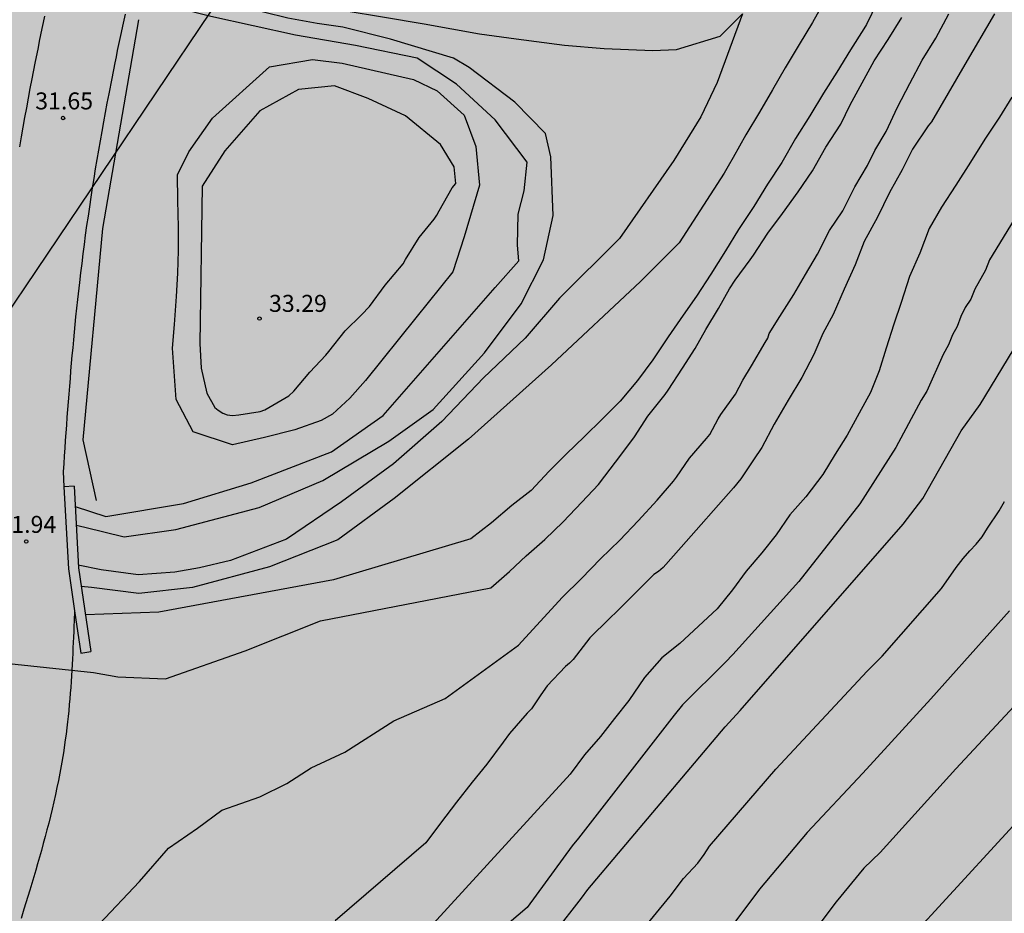
# Model space of a CAD drawing. Units: metres. Extents: x 578544 to 578894, y 4793790 to 4794040.
# Drawn here: x 578809 to 578852, y 4793915 to 4793955 of the extents above; entities that cross this region are included whole.
import ezdxf

# ---------------------------------------------------------------- set-up
doc = ezdxf.new("R2010")
doc.units = ezdxf.units.M
for name, color, linetype in [('020104', 34, 'Continuous'), ('020204', 9, 'Continuous'), ('020308', 9, 'Continuous'), ('050103', 4, 'Continuous'), ('060125', 1, 'Continuous'), ('060134', 9, 'Continuous'), ('070101', 9, 'ALAMBRADA'), ('070105', 6, 'Continuous'), ('240103', 9, 'LINEA_TELEFONICA'), ('990504', 63, 'Continuous')]:
    doc.layers.add(name, color=color, linetype=linetype)
doc.layers.add('020105', color=24, linetype='Continuous', lineweight=30)
doc.styles.add('ARIAL', font='ARIAL.TTF', dxfattribs={"height": 1})
doc.styles.get("Standard").update_dxf_attribs({"font": 'txt.shx'})
doc.linetypes.add('ALAMBRADA', pattern='A,1,[203,DONOSTI.shx,S=0.1,R=0,X=0,Y=0],1', length=2)
doc.linetypes.add('LINEA_TELEFONICA', pattern='A,7.5,-0.3,["T",Standard,S=0.25,R=0,X=-0.1,Y=-0.1],-0.3', length=8.1)

# ---------------------------------------------------------------- blocks, each defined once
blk = doc.blocks.new('COTAPU')
blk.add_circle((0, 0), 0.075)

msp = doc.modelspace()

# ---------------------------------------------------------------- hatches: boundary and pattern name
at = {"layer": '990504'}
msp.add_hatch(color=256, dxfattribs=at).paths.add_polyline_path([(578798.512, 4794040.306), (578740.583, 4794040.307), (578740.523, 4794040.087), (578740.283, 4794036.227), (578740.283, 4794029.938), (578740.323, 4794027.888), (578740.273, 4794026.738), (578740.153, 4794026.298), (578740.043, 4794026.108), (578739.413, 4794025.208), (578738.853, 4794024.538), (578738.143, 4794023.998), (578737.633, 4794023.858), (578731.713, 4794023.828), (578730.533, 4794023.998), (578730.103, 4794024.178), (578729.493, 4794024.568), (578728.693, 4794025.308), (578728.273, 4794025.818), (578727.883, 4794026.028), (578726.873, 4794026.268), (578725.684, 4794026.388), (578721.154, 4794026.388), (578720.364, 4794026.338), (578720.114, 4794026.238), (578719.904, 4794026.108), (578719.484, 4794025.738), (578718.774, 4794024.778), (578718.434, 4794024.138), (578718.344, 4794022.828), (578718.154, 4794021.648), (578717.784, 4794020.538), (578717.564, 4794019.408), (578717.464, 4794017.098), (578717.464, 4794014.618), (578717.513, 4794013.418), (578717.823, 4794012.279), (578718.093, 4794011.669), (578718.863, 4794010.439), (578719.023, 4794010.229), (578719.233, 4794010.049), (578720.403, 4794009.289), (578720.603, 4794009.209), (578721.993, 4794009.049), (578724.123, 4794008.998), (578725.373, 4794009.158), (578727.663, 4794009.548), (578728.893, 4794009.708), (578730.143, 4794009.788), (578730.413, 4794009.748), (578731.623, 4794009.308), (578732.963, 4794008.448), (578733.973, 4794007.628), (578734.653, 4794006.868), (578734.913, 4794006.348), (578735.303, 4794005.408), (578736.303, 4794001.818), (578736.613, 4794001.258), (578736.803, 4794000.998), (578737.963, 4793999.938), (578738.703, 4793999.378), (578739.013, 4793999.248), (578739.923, 4793998.728), (578741.662, 4793998.118), (578744.722, 4793997.288), (578745.492, 4793996.898), (578745.612, 4793996.708), (578746.182, 4793995.418), (578746.342, 4793994.978), (578746.392, 4793994.708), (578746.982, 4793991.538), (578747.112, 4793990.548), (578747.212, 4793989.339), (578747.492, 4793987.289), (578747.522, 4793986.069), (578747.772, 4793985.109), (578747.892, 4793984.309), (578747.922, 4793983.129), (578748.162, 4793980.299), (578748.612, 4793977.059), (578748.742, 4793976.469), (578748.832, 4793976.239), (578748.942, 4793975.999), (578749.512, 4793975.049), (578749.672, 4793974.869), (578750.492, 4793974.199), (578750.882, 4793974.029), (578751.402, 4793973.969), (578752.442, 4793974.029), (578753.492, 4793974.369), (578754.002, 4793974.599), (578754.932, 4793975.179), (578755.412, 4793975.539), (578757.182, 4793977.199), (578758.662, 4793978.699), (578759.492, 4793979.749), (578760.812, 4793981.668), (578761.512, 4793982.528), (578762.172, 4793983.258), (578762.362, 4793983.388), (578762.792, 4793983.558), (578764.192, 4793983.848), (578765.221, 4793983.968), (578766.321, 4793983.968), (578766.581, 4793983.608), (578766.671, 4793983.358), (578766.911, 4793983.008), (578767.331, 4793982.128), (578767.781, 4793981.368), (578768.181, 4793980.518), (578768.641, 4793979.248), (578769.161, 4793978.468), (578769.631, 4793978.028), (578769.841, 4793977.968), (578770.071, 4793977.988), (578770.301, 4793978.078), (578771.281, 4793979.018), (578771.851, 4793979.458), (578772.101, 4793979.588), (578772.371, 4793979.688), (578772.651, 4793979.718), (578773.041, 4793979.678), (578773.231, 4793979.598), (578773.551, 4793979.318), (578775.441, 4793976.828), (578775.831, 4793976.518), (578776.681, 4793976.068), (578776.931, 4793976.048), (578778.201, 4793976.218), (578778.571, 4793976.428), (578779.201, 4793977.058), (578779.311, 4793978.698), (578779.281, 4793979.558), (578779.191, 4793980.188), (578778.811, 4793981.368), (578778.391, 4793982.978), (578777.941, 4793985.248), (578777.571, 4793986.478), (578777.351, 4793986.848), (578777.021, 4793987.168), (578776.681, 4793987.728), (578776.601, 4793987.918), (578776.791, 4793988.308), (578777.431, 4793989.228), (578777.741, 4793989.808), (578778.061, 4793990.068), (578778.311, 4793990.348), (578779.041, 4793991.018), (578779.781, 4793991.548), (578780.211, 4793991.998), (578781.021, 4793992.698), (578782.061, 4793993.978), (578782.181, 4793994.138), (578782.181, 4793994.198), (578782.191, 4793994.328), (578782.331, 4793994.678), (578782.671, 4793995.358), (578782.991, 4793996.228), (578783.231, 4793996.728), (578783.491, 4793997.658), (578783.581, 4793997.798), (578783.731, 4793998.297), (578784.221, 4793999.777), (578785.161, 4794001.867), (578785.621, 4794003.177), (578785.921, 4794003.737), (578786.901, 4794004.917), (578787.231, 4794005.427), (578787.691, 4794006.317), (578788.351, 4794007.187), (578788.971, 4794008.417), (578789.061, 4794008.627), (578789.081, 4794008.837), (578789.501, 4794010.027), (578789.791, 4794011.317), (578790.191, 4794012.647), (578790.471, 4794013.347), (578791.591, 4794015.027), (578792.301, 4794015.837), (578792.641, 4794016.117), (578793.291, 4794016.427), (578794.201, 4794016.727), (578794.651, 4794016.797), (578795.891, 4794016.807), (578796.331, 4794016.787), (578796.581, 4794016.717), (578798.191, 4794016.057), (578798.361, 4794015.897), (578798.491, 4794015.697), (578798.561, 4794015.447), (578798.601, 4794014.907), (578798.601, 4794009.327), (578798.661, 4794007.527), (578798.671, 4794001.677), (578798.781, 4793992.767), (578799.451, 4793989.217), (578800.381, 4793987.177), (578800.701, 4793986.207), (578801.011, 4793985.037), (578801.16, 4793983.898), (578801.14, 4793980.768), (578801.28, 4793978.608), (578801.28, 4793977.318), (578801.34, 4793976.178), (578801.61, 4793972.628), (578801.66, 4793971.398), (578801.66, 4793966.928), (578801.63, 4793965.918), (578801.46, 4793963.598), (578801.14, 4793956.398), (578801.02, 4793949.229), (578801.02, 4793944.539), (578800.9, 4793943.399), (578800.79, 4793943.219), (578800.59, 4793942.999), (578799.67, 4793942.139), (578799.03, 4793941.669), (578798.48, 4793941.429), (578796.37, 4793940.689), (578795.17, 4793940.369), (578794.06, 4793940.149), (578791.77, 4793939.259), (578790.52, 4793938.939), (578789.39, 4793938.519), (578788.37, 4793938.239), (578787.32, 4793938.039), (578784.87, 4793937.389), (578782.6, 4793936.569), (578781.27, 4793936.229), (578780.12, 4793935.809), (578778.95, 4793935.229), (578778.55, 4793934.909), (578778.27, 4793934.539), (578775.82, 4793932.38), (578774.44, 4793931.24), (578773.21, 4793930.05), (578772.23, 4793929.34), (578771.19, 4793928.76), (578770.12, 4793928.44), (578768.98, 4793928.35), (578767.96, 4793928.58), (578767.43, 4793929.03), (578766.68, 4793929.94), (578765.74, 4793930.48), (578764.33, 4793930.77), (578762.83, 4793930.77), (578761.23, 4793930.21), (578758.39, 4793928.33), (578757.451, 4793927.83), (578756.271, 4793926.96), (578754.691, 4793925.96), (578753.141, 4793925.16), (578751.551, 4793924.63), (578749.841, 4793924.27), (578748.261, 4793924.02), (578746.691, 4793923.65), (578745.451, 4793923.04), (578742.581, 4793921.351), (578739.601, 4793919.971), (578738.181, 4793919.191), (578736.461, 4793918.371), (578735.021, 4793917.611), (578734.441, 4793917.381), (578733.531, 4793916.881), (578732.261, 4793916.091), (578731.111, 4793915.191), (578730.191, 4793914.201), (578729.491, 4793913.251), (578729.041, 4793912.401), (578728.751, 4793911.441), (578728.311, 4793910.351), (578727.871, 4793909.551), (578727.201, 4793908.611), (578726.431, 4793907.771), (578725.471, 4793906.931), (578724.531, 4793906.341), (578723.261, 4793905.831), (578722.081, 4793905.421), (578721.331, 4793905.351), (578720.391, 4793905.841), (578719.641, 4793906.481), (578718.681, 4793907.031), (578717.591, 4793907.321), (578716.401, 4793907.032), (578714.931, 4793905.992), (578714.111, 4793905.302), (578712.651, 4793903.832), (578712.041, 4793902.982), (578711.431, 4793902.362), (578711.201, 4793902.242), (578710.291, 4793901.532), (578708.491, 4793900.322), (578707.341, 4793899.672), (578705.041, 4793898.802), (578703.821, 4793898.632), (578701.461, 4793898.652), (578700.202, 4793898.532), (578699.132, 4793898.122), (578698.332, 4793897.512), (578697.782, 4793896.692), (578697.562, 4793895.802), (578696.952, 4793895.082), (578695.812, 4793894.352), (578694.792, 4793894.012), (578693.822, 4793893.842), (578691.212, 4793893.822), (578689.992, 4793893.672), (578688.842, 4793893.403), (578685.412, 4793892.393), (578684.512, 4793892.063), (578683.832, 4793891.613), (578683.402, 4793890.933), (578683.552, 4793890.253), (578683.842, 4793889.683), (578683.952, 4793889.093), (578683.902, 4793888.673), (578683.702, 4793888.263), (578682.342, 4793886.543), (578681.412, 4793885.823), (578680.822, 4793885.223), (578680.472, 4793884.613), (578680.232, 4793883.903), (578680.052, 4793883.143), (578679.992, 4793882.393), (578679.972, 4793880.843), (578680.042, 4793879.993), (578680.162, 4793879.153), (578680.162, 4793876.413), (578680.212, 4793875.343), (578680.142, 4793874.533), (578679.522, 4793873.743), (578678.642, 4793873.223), (578677.642, 4793872.813), (578676.532, 4793872.483), (578673.632, 4793871.813), (578672.112, 4793871.563), (578668.902, 4793871.214), (578667.432, 4793870.984), (578665.952, 4793870.684), (578664.102, 4793870.454), (578662.532, 4793870.224), (578661.162, 4793869.954), (578659.952, 4793869.674), (578658.952, 4793869.374), (578657.872, 4793869.184), (578656.582, 4793869.044), (578655.672, 4793868.744), (578654.602, 4793868.474), (578653.432, 4793868.334), (578652.362, 4793868.274), (578650.472, 4793868.264), (578649.222, 4793868.454), (578647.872, 4793868.884), (578646.772, 4793869.404), (578643.493, 4793870.774), (578641.603, 4793871.654), (578634.303, 4793874.254), (578632.003, 4793874.974), (578630.283, 4793875.404), (578629.143, 4793875.604), (578626.513, 4793875.804), (578618.773, 4793875.815), (578618.183, 4793875.825), (578616.773, 4793875.995), (578614.193, 4793876.585), (578613.114, 4793876.925), (578610.754, 4793877.905), (578609.614, 4793878.325), (578607.614, 4793879.365), (578606.464, 4793879.895), (578605.474, 4793880.165), (578602.964, 4793880.415), (578601.784, 4793880.465), (578591.444, 4793880.535), (578587.204, 4793881.175), (578584.904, 4793882.115), (578582.575, 4793882.835), (578581.575, 4793883.025), (578580.355, 4793883.175), (578579.345, 4793883.195), (578578.475, 4793883.115), (578576.765, 4793882.485), (578575.485, 4793882.175), (578574.405, 4793882.145), (578573.045, 4793882.245), (578571.825, 4793882.575), (578570.595, 4793883.085), (578569.295, 4793883.545), (578567.975, 4793883.765), (578564.045, 4793883.765), (578562.795, 4793883.855), (578562.705, 4793883.875), (578563.035, 4793883.675), (578575.665, 4793879.725), (578587.504, 4793876.855), (578604.814, 4793873.695), (578617.133, 4793871.695), (578628.293, 4793870.194), (578641.273, 4793867.754), (578655.412, 4793866.524), (578655.622, 4793866.514), (578666.632, 4793866.124), (578676.402, 4793867.094), (578683.541, 4793868.833), (578693.021, 4793872.223), (578699.671, 4793875.643), (578714.301, 4793881.532), (578717.401, 4793883.112), (578723.341, 4793887.162), (578742.84, 4793897.791), (578756.93, 4793904.991), (578765.59, 4793911.31), (578771.61, 4793914.3), (578771.219, 4793893.161), (578772.029, 4793885.671), (578772.249, 4793884.801), (578774.449, 4793868.601), (578774.979, 4793866.821), (578777.698, 4793859.722), (578778.288, 4793860.002), (578779.138, 4793860.561), (578780.638, 4793861.931), (578781.398, 4793862.761), (578781.998, 4793863.671), (578783.178, 4793866.171), (578783.268, 4793868.211), (578783.499, 4793871.281), (578783.919, 4793873.431), (578784.419, 4793874.661), (578784.679, 4793875.181), (578785.159, 4793876.321), (578787.559, 4793879.451), (578789.819, 4793881.851), (578791.759, 4793884.811), (578794.119, 4793889.39), (578794.729, 4793890.81), (578795.349, 4793892.01), (578795.779, 4793893.11), (578796.859, 4793896.42), (578797.709, 4793899.41), (578798.799, 4793902.13), (578799.139, 4793902.55), (578800.189, 4793902.87), (578801.489, 4793902.74), (578802.309, 4793902.41), (578804.099, 4793901.88), (578804.949, 4793901.42), (578805.409, 4793900.52), (578804.999, 4793899.27), (578804.259, 4793898.06), (578803.639, 4793896.8), (578802.589, 4793894.27), (578801.378, 4793891.55), (578800.028, 4793888.84), (578798.808, 4793886.22), (578797.088, 4793882.39), (578796.728, 4793881.481), (578795.338, 4793877.501), (578794.838, 4793876.391), (578793.748, 4793874.191), (578792.998, 4793872.141), (578792.178, 4793870.211), (578791.828, 4793869.221), (578790.778, 4793865.061), (578790.598, 4793863.911), (578790.378, 4793862.971), (578789.998, 4793861.681), (578789.558, 4793860.621), (578788.988, 4793859.701), (578788.258, 4793858.911), (578786.298, 4793857.541), (578784.958, 4793856.681), (578782.868, 4793855.272), (578781.528, 4793854.492), (578779.938, 4793853.852), (578781.068, 4793850.862), (578785.618, 4793845.232), (578788.928, 4793840.502), (578791.058, 4793835.202), (578791.397, 4793829.322), (578789.827, 4793819.052), (578786.717, 4793806.433), (578781.077, 4793790.313), (578894.244, 4793790.311), (578894.246, 4793892.938), (578892.086, 4793893.608), (578889.896, 4793894.928), (578888.046, 4793896.438), (578886.446, 4793898.218), (578885.166, 4793900.218), (578883.886, 4793901.738), (578883.346, 4793903.678), (578881.947, 4793907.878), (578880.807, 4793909.868), (578879.847, 4793912.208), (578879.097, 4793914.218), (578878.347, 4793916.658), (578877.647, 4793918.658), (578875.197, 4793925.488), (578874.637, 4793928.098), (578873.977, 4793930.237), (578873.317, 4793933.017), (578872.397, 4793937.567), (578872.238, 4793940.067), (578872.418, 4793942.057), (578873.008, 4793944.587), (578874.208, 4793945.847), (578875.998, 4793946.987), (578877.468, 4793947.627), (578879.577, 4793947.997), (578881.377, 4793948.217), (578884.137, 4793948.477), (578889.157, 4793949.187), (578891.437, 4793949.677), (578894.247, 4793950.396), (578894.249, 4794018.275), (578893.999, 4794018.605), (578893.399, 4794019.575), (578892.869, 4794020.765), (578892.549, 4794021.774), (578892.489, 4794022.184), (578892.519, 4794023.424), (578892.619, 4794024.514), (578892.779, 4794025.644), (578892.899, 4794025.914), (578893.149, 4794026.284), (578894.059, 4794027.284), (578894.249, 4794027.434), (578894.249, 4794040.154), (578893.909, 4794040.094), (578893.089, 4794039.794), (578891.899, 4794038.964), (578890.949, 4794038.134), (578889.349, 4794036.514), (578889.139, 4794036.374), (578888.719, 4794036.164), (578887.629, 4794035.894), (578886.949, 4794035.934), (578886.479, 4794036.094), (578886.069, 4794036.314), (578885.069, 4794037.184), (578884.229, 4794037.754), (578883.379, 4794038.014), (578882.029, 4794038.034), (578881.419, 4794037.974), (578880.399, 4794037.664), (578879.349, 4794037.134), (578878.919, 4794036.824), (578877.549, 4794035.534), (578876.709, 4794034.344), (578876.659, 4794034.124), (578876.659, 4794033.354), (578876.779, 4794032.795), (578877.029, 4794032.325), (578877.599, 4794031.005), (578877.599, 4794030.745), (578877.479, 4794030.345), (578877.219, 4794029.885), (578875.009, 4794027.515), (578873.839, 4794025.645), (578872.929, 4794024.055), (578872.229, 4794022.575), (578871.809, 4794021.175), (578871.309, 4794019.975), (578870.939, 4794019.345), (578870.779, 4794019.215), (578870.399, 4794019.025), (578870.189, 4794018.975), (578869.939, 4794018.985), (578869.699, 4794019.055), (578869.229, 4794019.325), (578868.259, 4794020.075), (578866.289, 4794021.295), (578865.229, 4794021.925), (578864.649, 4794022.165), (578864.33, 4794022.245), (578863.44, 4794022.355), (578862.97, 4794022.325), (578862.46, 4794022.145), (578862.18, 4794021.985), (578861.23, 4794021.155), (578860.72, 4794019.985), (578860.25, 4794018.785), (578859.94, 4794018.245), (578859.19, 4794017.135), (578858.67, 4794016.575), (578856.78, 4794014.845), (578855.39, 4794012.906), (578854.26, 4794010.816), (578853.76, 4794009.696), (578853.35, 4794008.636), (578853.13, 4794007.446), (578852.949, 4794006.336), (578852.719, 4794005.276), (578852.139, 4794002.936), (578851.779, 4794000.576), (578851.589, 4793999.576), (578851.499, 4793998.846), (578851.279, 4793997.636), (578851.189, 4793996.386), (578850.969, 4793990.736), (578850.849, 4793989.516), (578850.799, 4793988.326), (578850.519, 4793985.886), (578850.419, 4793983.436), (578850.049, 4793979.947), (578849.889, 4793978.687), (578849.619, 4793977.427), (578849.519, 4793976.627), (578849.099, 4793975.467), (578847.119, 4793970.367), (578846.639, 4793969.367), (578846.139, 4793968.497), (578845.479, 4793967.477), (578845.289, 4793967.237), (578844.839, 4793966.887), (578843.819, 4793966.337), (578843.369, 4793966.167), (578840.729, 4793966.137), (578840.309, 4793966.247), (578839.609, 4793966.547), (578838.759, 4793967.137), (578837.869, 4793968.157), (578836.719, 4793970.527), (578836.119, 4793971.457), (578835.999, 4793971.737), (578835.859, 4793972.357), (578835.819, 4793972.997), (578835.839, 4793973.257), (578836.089, 4793974.517), (578836.429, 4793976.827), (578836.709, 4793977.987), (578837.199, 4793980.417), (578837.279, 4793981.627), (578837.249, 4793983.767), (578837.119, 4793984.977), (578836.97, 4793985.997), (578836.55, 4793987.507), (578836.29, 4793988.557), (578836.12, 4793989.547), (578836.08, 4793990.667), (578836.07, 4793992.987), (578836.27, 4793994.026), (578836.61, 4793995.106), (578837.07, 4793996.216), (578837.22, 4793996.766), (578837.31, 4793997.786), (578837.31, 4793999.006), (578837.17, 4794000.106), (578836.84, 4794001.336), (578836.36, 4794002.406), (578835.9, 4794003.256), (578835.54, 4794004.286), (578835.08, 4794005.276), (578834.49, 4794006.046), (578833.32, 4794007.746), (578832.51, 4794008.646), (578831.54, 4794009.646), (578830.72, 4794010.386), (578829.89, 4794011.026), (578827.57, 4794013.186), (578827.17, 4794013.686), (578826.53, 4794015.026), (578826.48, 4794015.506), (578826.56, 4794016.196), (578826.69, 4794016.456), (578827.08, 4794017.016), (578828.13, 4794017.996), (578828.88, 4794018.816), (578829.73, 4794019.816), (578830.01, 4794020.416), (578830.3, 4794021.446), (578830.3, 4794021.696), (578830.2, 4794022.236), (578830.08, 4794022.506), (578829.361, 4794023.626), (578828.481, 4794024.616), (578827.651, 4794025.416), (578825.991, 4794027.106), (578823.241, 4794029.496), (578821.291, 4794030.686), (578820.691, 4794030.876), (578820.071, 4794030.956), (578818.971, 4794030.906), (578818.401, 4794030.686), (578818.151, 4794030.506), (578816.501, 4794028.676), (578816.371, 4794028.346), (578816.281, 4794028.006), (578815.611, 4794026.596), (578815.181, 4794026.106), (578814.301, 4794025.336), (578814.071, 4794025.196), (578813.841, 4794025.116), (578813.581, 4794025.126), (578813.281, 4794025.186), (578813.001, 4794025.326), (578812.761, 4794025.496), (578812.561, 4794025.696), (578812.281, 4794026.196), (578812.191, 4794026.496), (578812.161, 4794026.806), (578812.181, 4794028.296), (578811.981, 4794029.556), (578811.761, 4794030.676), (578811.031, 4794032.886), (578810.611, 4794033.986), (578810.421, 4794034.296), (578809.141, 4794035.936), (578808.701, 4794036.366), (578808.461, 4794036.496), (578808.201, 4794036.546), (578806.571, 4794036.646), (578805.921, 4794036.576), (578804.542, 4794036.066), (578804.252, 4794035.996), (578803.202, 4794035.866), (578802.042, 4794035.906), (578801.792, 4794035.976), (578801.242, 4794036.226), (578800.012, 4794037.036), (578799.712, 4794037.266), (578799.232, 4794037.766), (578798.552, 4794038.826), (578798.462, 4794039.126), (578798.412, 4794039.746)])

# ---------------------------------------------------------------- linework, layer by layer
at = {"layer": '020104', "flags": 128}
for points, elevation in [([(578811.092, 4793933.039), (578812.453, 4793932.592), (578815.887, 4793933.165), (578818.863, 4793934.081), (578822.411, 4793935.454), (578824.7, 4793937.057), (578829.648, 4793942.707), (578830.696, 4793943.887), (578830.63, 4793944.576), (578830.663, 4793945.953), (578830.925, 4793946.97), (578831.057, 4793948.249), (578829.647, 4793950.118), (578827.942, 4793951.692), (578826.205, 4793952.839), (578823.484, 4793953.397), (578820.829, 4793953.856), (578817.092, 4793954.675), (578814.114, 4793955.444)], 31), ([(578846.525, 4793955.298), (578846.047, 4793954.317), (578845.934, 4793954.136), (578845.347, 4793953.204), (578844.744, 4793952.218), (578844.151, 4793951.283), (578843.545, 4793950.284), (578842.916, 4793949.29), (578842.303, 4793948.222), (578841.681, 4793947.27), (578841.077, 4793946.282), (578840.393, 4793945.271), (578839.814, 4793944.325), (578839.175, 4793943.304), (578838.545, 4793942.331), (578837.956, 4793941.48), (578837.29, 4793940.523), (578836.612, 4793939.515), (578835.937, 4793938.599), (578835.175, 4793937.685), (578834.371, 4793936.887), (578833.593, 4793936.128), (578832.777, 4793935.343), (578832.038, 4793934.595), (578831.244, 4793933.749), (578830.389, 4793933.083), (578829.491, 4793932.32), (578828.566, 4793931.611), (578822.507, 4793929.804), (578814.793, 4793928.375), (578811.547, 4793928.25)], 31), ([(578807.041, 4793926.22), (578811.902, 4793925.708), (578812.983, 4793925.516), (578815.079, 4793925.421), (578818.602, 4793926.66), (578821.936, 4793927.994), (578829.462, 4793929.445), (578830.282, 4793930.164), (578831.023, 4793930.859), (578831.833, 4793931.579), (578832.653, 4793932.354), (578833.48, 4793933.232), (578834.208, 4793934.015), (578834.489, 4793934.37), (578835.199, 4793935.308), (578835.801, 4793936.116), (578836.383, 4793937.021), (578837.15, 4793937.987), (578837.294, 4793938.17), (578837.915, 4793939.144), (578838.487, 4793940.011), (578838.958, 4793940.856), (578839.509, 4793941.777), (578840, 4793942.651), (578840.243, 4793943.03), (578840.907, 4793943.933), (578841.063, 4793944.141), (578841.685, 4793945.105), (578842.339, 4793945.975), (578843.03, 4793946.929), (578843.67, 4793947.862), (578844.249, 4793948.908), (578844.91, 4793949.926), (578845.327, 4793950.773), (578845.851, 4793951.742), (578846.39, 4793952.717), (578847.009, 4793953.658), (578847.609, 4793954.633)], 32), ([(578812.154, 4793914.595), (578813.93, 4793916.47), (578815.212, 4793917.95), (578816.494, 4793918.838), (578817.579, 4793919.627), (578819.256, 4793920.219), (578820.439, 4793920.811), (578821.524, 4793921.502), (578823.004, 4793922.193), (578825.173, 4793923.574), (578827.441, 4793924.561), (578830.671, 4793926.909), (578832.612, 4793929.019), (578833.453, 4793929.851), (578834.294, 4793930.726), (578835.154, 4793931.548), (578835.959, 4793932.405), (578836.796, 4793933.321), (578837.517, 4793934.157), (578837.655, 4793934.333), (578838.235, 4793935.165), (578838.986, 4793936.04), (578839.128, 4793936.21), (578839.501, 4793936.909), (578839.614, 4793937.103), (578840.261, 4793938.002), (578840.588, 4793938.616), (578840.971, 4793939.251), (578841.572, 4793940.279), (578841.684, 4793940.469), (578841.755, 4793940.674), (578842.221, 4793941.434), (578842.843, 4793942.4), (578843.347, 4793943.277), (578843.88, 4793944.181), (578844.417, 4793945.22), (578844.996, 4793946.099), (578845.535, 4793947.147), (578846.095, 4793948.102), (578846.422, 4793948.761), (578846.914, 4793949.597), (578847.412, 4793950.665), (578847.962, 4793951.717), (578848.504, 4793952.741), (578849.116, 4793953.713), (578849.689, 4793954.8)], 33), ([(578851.709, 4793954.786), (578850.395, 4793952.559), (578848.919, 4793950.03), (578848.774, 4793949.85), (578848.073, 4793948.821), (578847.622, 4793947.906), (578847.071, 4793946.906), (578846.531, 4793945.815), (578845.939, 4793944.745), (578845.544, 4793943.702), (578845.069, 4793942.633), (578844.582, 4793941.513), (578844.118, 4793940.672), (578843.716, 4793939.745), (578843.187, 4793938.741), (578842.589, 4793937.736), (578841.977, 4793936.675), (578841.421, 4793935.636), (578841.056, 4793935.096), (578840.493, 4793934.264), (578840.178, 4793933.858), (578837.862, 4793931.246), (578837.069, 4793930.344), (578836.867, 4793930.172), (578836.656, 4793930.028), (578835.052, 4793928.425), (578834.68, 4793928.076), (578833.826, 4793927.235), (578833.094, 4793926.286), (578832.931, 4793926.113), (578832.758, 4793925.968), (578831.939, 4793925.114), (578831.663, 4793924.727), (578831.255, 4793924.104), (578831.064, 4793923.909), (578830.283, 4793923.02), (578830.003, 4793922.633), (578829.28, 4793921.653), (578828.636, 4793920.869), (578827.942, 4793919.982), (578827.228, 4793919.046), (578826.59, 4793918.181), (578822.583, 4793914.74)], 34), ([(578853.825, 4793947.758), (578851.484, 4793943.933), (578851.31, 4793943.479), (578850.839, 4793942.629), (578850.653, 4793942.2), (578850.407, 4793941.818), (578850.221, 4793941.425), (578850.048, 4793940.986), (578849.853, 4793940.625), (578849.663, 4793940.173), (578849.44, 4793939.752), (578848.706, 4793938.129), (578848.462, 4793937.738), (578847.342, 4793935.64), (578845.755, 4793933.156), (578843.057, 4793929.723), (578840.141, 4793926.497), (578839.822, 4793926.158), (578837.919, 4793924.276), (578837.546, 4793923.826), (578833.326, 4793918.387), (578833.048, 4793918.058), (578831.054, 4793915.333), (578827.79, 4793912.552)], 36), ([(578832.27, 4793914.212), (578833.467, 4793915.744), (578833.735, 4793916.119), (578839.812, 4793923.306), (578840.473, 4793924.032), (578847.663, 4793932.256), (578848.537, 4793933.389), (578850.233, 4793936.377), (578851.068, 4793937.537), (578856.19, 4793945.97)], 37), ([(578845.623, 4793911.41), (578854.167, 4793920.723), (578858.503, 4793925.091), (578858.775, 4793925.428), (578860.804, 4793927.597), (578862.536, 4793929.925), (578865.836, 4793933.565), (578866.979, 4793935.011), (578868.593, 4793936.855), (578868.92, 4793937.181), (578871.245, 4793939.02), (578871.574, 4793939.327), (578871.955, 4793939.58), (578872.348, 4793939.793), (578876.366, 4793942.57), (578876.757, 4793942.816), (578877.431, 4793943.12), (578877.902, 4793943.232), (578887.182, 4793943.801), (578890.099, 4793943.698), (578890.579, 4793943.67), (578894.247, 4793943.21)], 41), ([(578836.042, 4793914.198), (578837.375, 4793915.836), (578837.972, 4793916.605), (578838.595, 4793917.288), (578838.872, 4793917.664), (578839.116, 4793918.038), (578842.046, 4793921.445), (578846.079, 4793925.772), (578846.737, 4793926.422), (578849.354, 4793929.412), (578850.012, 4793930.341), (578850.313, 4793930.736), (578850.613, 4793931.084), (578850.892, 4793931.373), (578851.164, 4793931.694), (578851.389, 4793932.078), (578851.911, 4793932.84), (578852.149, 4793933.259)], 38), ([(578852.361, 4793928.427), (578848.897, 4793924.539), (578845.884, 4793921.256), (578843.426, 4793918.641), (578841.317, 4793916.134), (578840.183, 4793914.629)], 39)]:
    msp.add_lwpolyline(points, dxfattribs=dict(at, elevation=elevation))
for points, elevation in [([(578819.465, 4793936.09), (578818.05, 4793935.758), (578816.303, 4793936.341), (578815.554, 4793937.756), (578815.389, 4793940.028), (578815.483, 4793941.068), (578815.565, 4793942.318), (578815.627, 4793943.341), (578815.653, 4793944.348), (578815.656, 4793945.372), (578815.631, 4793946.547), (578815.609, 4793947.686), (578816.112, 4793948.693), (578817.157, 4793950.18), (578819.682, 4793952.446), (578821.583, 4793952.774), (578822.894, 4793952.61), (578826.041, 4793951.888), (578827.09, 4793951.396), (578828.27, 4793950.314), (578828.795, 4793948.937), (578828.959, 4793947.232), (578828.277, 4793944.949), (578827.781, 4793943.407), (578826.149, 4793941.362), (578823.921, 4793938.598), (578823.221, 4793937.82), (578822.458, 4793937.111), (578821.961, 4793936.839), (578820.796, 4793936.423)], 32), ([(578822.552, 4793951.611), (578820.956, 4793951.446), (578819.249, 4793950.51), (578817.708, 4793948.748), (578816.703, 4793947.18), (578816.6, 4793940.233), (578816.667, 4793939.148), (578816.918, 4793938.049), (578817.257, 4793937.416), (578817.417, 4793937.287), (578817.624, 4793937.155), (578817.816, 4793937.087), (578818.051, 4793937.063), (578818.319, 4793937.078), (578819.269, 4793937.23), (578819.477, 4793937.311), (578820.536, 4793937.919), (578820.748, 4793938.123), (578821.455, 4793938.973), (578822.17, 4793939.721), (578822.304, 4793939.884), (578823.023, 4793940.792), (578823.746, 4793941.496), (578824.089, 4793941.863), (578824.782, 4793942.813), (578825.58, 4793943.758), (578825.683, 4793943.939), (578826.285, 4793944.923), (578826.949, 4793945.733), (578827.067, 4793945.897), (578827.18, 4793946.088), (578827.742, 4793947.115), (578827.913, 4793947.305), (578827.837, 4793948.032), (578827.231, 4793949.023), (578825.69, 4793950.29), (578824.038, 4793951.061)], 33)]:
    msp.add_lwpolyline(points, close=True, dxfattribs=dict(at, elevation=elevation))
at = {"layer": '020105', "flags": 128}
for points, elevation in [([(578811.137, 4793932.207), (578811.529, 4793932.127), (578813.261, 4793931.694), (578815.535, 4793932.019), (578819.216, 4793932.993), (578822.031, 4793934.184), (578824.955, 4793935.917), (578826.904, 4793937.325), (578829.178, 4793939.816), (578830.802, 4793941.982), (578831.776, 4793943.932), (578832.209, 4793945.881), (578832.101, 4793948.481), (578831.865, 4793949.505), (578830.522, 4793950.893), (578828.505, 4793952.424), (578827.81, 4793952.841), (578825.028, 4793953.676), (578822.917, 4793954.201), (578821.785, 4793954.371), (578820.483, 4793954.597), (578817.258, 4793955.39), (578815.673, 4793955.73), (578814.295, 4793956.16)], 30), ([(578844.203, 4793955.388), (578843.668, 4793954.417), (578843.074, 4793953.439), (578842.45, 4793952.405), (578841.892, 4793951.439), (578841.317, 4793950.451), (578840.715, 4793949.454), (578840.153, 4793948.442), (578839.938, 4793948.06), (578839.76, 4793947.755), (578837.777, 4793944.674), (578836.073, 4793942.969), (578832.139, 4793939.296), (578828.467, 4793936.017), (578825.189, 4793933.394), (578822.698, 4793931.559), (578819.682, 4793930.378), (578816.273, 4793929.46), (578813.913, 4793929.198), (578811.815, 4793929.46), (578811.36, 4793929.508)], 30), ([(578852.468, 4793951.107), (578851.923, 4793950.233), (578851.271, 4793949.264), (578850.637, 4793948.25), (578849.992, 4793947.221), (578849.364, 4793946.263), (578848.817, 4793945.314), (578848.398, 4793944.223), (578847.951, 4793943.194), (578847.576, 4793942.049), (578847.261, 4793941.095), (578846.923, 4793940.033), (578846.611, 4793939.031), (578846.221, 4793938.075), (578845.729, 4793937.158), (578845.201, 4793936.191), (578844.669, 4793935.342), (578844.113, 4793934.449), (578843.367, 4793933.468), (578842.669, 4793932.664), (578842.055, 4793931.789), (578841.431, 4793930.988), (578840.739, 4793930.185), (578840.123, 4793929.361), (578839.449, 4793928.522), (578838.629, 4793927.751), (578837.8, 4793926.989), (578837.015, 4793926.355), (578836.242, 4793925.483), (578835.551, 4793924.463), (578834.915, 4793923.674), (578834.293, 4793922.874), (578833.597, 4793922.073), (578832.953, 4793921.219), (578826.585, 4793914.255)], 35), ([(578894.247, 4793948.271), (578893.303, 4793948.413), (578892.358, 4793948.556), (578891.081, 4793948.748), (578882.714, 4793950.132), (578879.309, 4793950.258), (578877.855, 4793950.129), (578876.444, 4793949.776), (578875.534, 4793949.406), (578875.093, 4793949.192), (578873.862, 4793948.394), (578873.501, 4793948.081), (578868.388, 4793942.716), (578868.021, 4793942.404), (578866.166, 4793940.877), (578864.237, 4793938.586), (578862.227, 4793935.728), (578860.597, 4793933.932), (578857.128, 4793929.127), (578849.987, 4793921.453), (578846.654, 4793917.759), (578845.929, 4793917.073), (578844.703, 4793915.572), (578843.016, 4793913.323)], 40)]:
    msp.add_lwpolyline(points, dxfattribs=dict(at, elevation=elevation))
at = {"layer": '050103'}
for points in [[(578840.564, 4793954.791, 29.279), (578839.573, 4793953.792, 29.28), (578837.644, 4793953.208, 29.281), (578836.611, 4793953.163, 29.282), (578834.457, 4793953.253, 29.283), (578832.707, 4793953.388, 29.284), (578830.568, 4793953.668, 29.286), (578828.957, 4793953.902, 29.287), (578826.515, 4793954.331, 29.289), (578824.675, 4793954.645, 29.29), (578823.059, 4793954.914, 29.291), (578821.732, 4793955.209, 29.292), (578820.658, 4793955.417, 29.293), (578818.886, 4793955.947, 29.294), (578816.805, 4793956.442, 29.296)], [(578840.564, 4793954.791, 29.472), (578839.455, 4793951.762, 29.309), (578838.735, 4793950.241, 29.324), (578837.535, 4793948.32, 29.337), (578835.134, 4793944.878, 29.381), (578832.493, 4793942.236, 29.428), (578830.972, 4793940.475, 29.456), (578829.132, 4793938.714, 29.475), (578827.291, 4793936.793, 29.507), (578825.162, 4793934.926, 29.529), (578822.861, 4793933.247, 29.541), (578820.425, 4793931.597, 29.57), (578817.962, 4793930.649, 29.583), (578816.581, 4793930.324, 29.604), (578815.499, 4793930.134, 29.619), (578813.874, 4793930.026, 29.646), (578812.25, 4793930.243, 29.687), (578811.233, 4793930.443, 29.687)]]:
    msp.add_polyline3d(points, dxfattribs=at)
at = {"layer": '060125'}
msp.add_polyline3d([(578811.044, 4793933.936, 31.46), (578811.239, 4793930.325, 31.523), (578811.787, 4793926.629, 31.532)], dxfattribs=at)
at = {"layer": '060134'}
for points in [[(578809.742, 4793954.696, 31.587), (578809.684, 4793954.417, 31.59), (578809.627, 4793954.147, 31.593), (578809.569, 4793953.871, 31.597), (578809.511, 4793953.588, 31.6), (578809.455, 4793953.309, 31.604), (578809.315, 4793952.614, 31.615), (578809.18, 4793951.917, 31.627), (578809.098, 4793951.496, 31.636), (578809.017, 4793951.064, 31.644), (578808.94, 4793950.64, 31.653), (578808.862, 4793950.216, 31.663), (578808.786, 4793949.789, 31.673), (578808.71, 4793949.356, 31.683), (578808.639, 4793948.923, 31.694)], [(578813.3, 4793954.781, 31.579), (578813.242, 4793954.511, 31.581), (578813.184, 4793954.243, 31.584), (578813.125, 4793953.973, 31.587), (578813.069, 4793953.705, 31.59), (578813.012, 4793953.436, 31.593), (578812.956, 4793953.167, 31.597), (578812.9, 4793952.897, 31.6), (578812.846, 4793952.627, 31.604), (578812.708, 4793951.944, 31.615), (578812.576, 4793951.26, 31.627), (578812.496, 4793950.847, 31.636), (578812.418, 4793950.433, 31.644), (578812.342, 4793950.017, 31.653), (578812.266, 4793949.603, 31.663), (578812.193, 4793949.189, 31.673), (578812.12, 4793948.774, 31.683), (578812.051, 4793948.357, 31.694), (578811.982, 4793947.942, 31.705), (578811.915, 4793947.526, 31.716), (578811.849, 4793947.109, 31.728), (578811.785, 4793946.693, 31.739), (578811.723, 4793946.275, 31.751), (578811.663, 4793945.859, 31.762), (578811.603, 4793945.441, 31.774), (578811.544, 4793945.024, 31.785), (578811.49, 4793944.606, 31.796), (578811.436, 4793944.189, 31.807), (578811.383, 4793943.769, 31.818), (578811.333, 4793943.352, 31.829), (578811.284, 4793942.933, 31.839), (578811.198, 4793942.175, 31.857), (578811.117, 4793941.415, 31.873), (578811.084, 4793941.074, 31.88), (578811.05, 4793940.733, 31.887), (578811.017, 4793940.391, 31.893), (578810.985, 4793940.051, 31.9), (578810.954, 4793939.71, 31.906), (578810.923, 4793939.368, 31.912), (578810.895, 4793939.027, 31.918), (578810.867, 4793938.685, 31.923), (578810.839, 4793938.344, 31.929), (578810.811, 4793938.003, 31.934), (578810.785, 4793937.659, 31.939), (578810.759, 4793937.319, 31.944), (578810.733, 4793936.977, 31.949), (578810.708, 4793936.636, 31.953), (578810.683, 4793936.294, 31.958), (578810.658, 4793935.95, 31.963), (578810.635, 4793935.609, 31.967), (578810.61, 4793935.268, 31.971), (578810.588, 4793934.925, 31.976), (578810.562, 4793934.584, 31.98), (578810.579, 4793934.251, 31.985), (578810.599, 4793933.912, 31.989)], [(578811.069, 4793928.433, 32.043), (578811.05, 4793927.988, 32.052), (578811.04, 4793927.758, 32.056), (578811.031, 4793927.514, 32.061), (578811.02, 4793927.271, 32.066), (578811.01, 4793927.034, 32.071), (578810.999, 4793926.791, 32.076), (578810.988, 4793926.553, 32.081), (578810.976, 4793926.304, 32.086), (578810.962, 4793926.053, 32.091), (578810.948, 4793925.805, 32.096), (578810.933, 4793925.561, 32.101), (578810.918, 4793925.303, 32.106), (578810.898, 4793925.04, 32.112), (578810.879, 4793924.8, 32.118), (578810.859, 4793924.55, 32.123), (578810.837, 4793924.294, 32.129), (578810.812, 4793924.02, 32.136), (578810.783, 4793923.766, 32.142), (578810.758, 4793923.523, 32.149), (578810.727, 4793923.256, 32.155), (578810.692, 4793922.989, 32.162), (578810.657, 4793922.731, 32.17), (578810.575, 4793922.16, 32.187), (578810.476, 4793921.578, 32.205), (578810.417, 4793921.257, 32.215), (578810.356, 4793920.937, 32.226), (578810.291, 4793920.623, 32.237), (578810.227, 4793920.317, 32.249), (578810.155, 4793919.99, 32.261), (578810.08, 4793919.676, 32.273), (578810.005, 4793919.367, 32.285), (578809.927, 4793919.059, 32.298), (578809.849, 4793918.756, 32.311), (578809.769, 4793918.458, 32.324), (578809.688, 4793918.156, 32.337), (578809.602, 4793917.852, 32.351), (578809.518, 4793917.552, 32.364), (578809.432, 4793917.261, 32.378), (578809.351, 4793916.98, 32.392), (578809.265, 4793916.686, 32.406), (578809.176, 4793916.386, 32.42), (578809.087, 4793916.097, 32.435), (578809.002, 4793915.814, 32.449), (578808.914, 4793915.53, 32.463), (578808.829, 4793915.25, 32.478), (578808.703, 4793914.846, 32.492)]]:
    msp.add_polyline3d(points, dxfattribs=at)
at = {"layer": '070101'}
msp.add_polyline3d([(578813.894, 4793954.528, 31.322), (578812.306, 4793945.308, 31.675), (578811.434, 4793935.978, 31.777), (578812.019, 4793933.309, 31.737)], dxfattribs=at)
at = {"layer": '070105'}
for points in [[(578811.044, 4793933.936, 31.46), (578810.599, 4793933.912, 32.026)], [(578810.599, 4793933.912, 32.026), (578810.795, 4793930.281, 32.089), (578811.069, 4793928.433, 32.094)], [(578811.069, 4793928.433, 32.094), (578811.346, 4793926.564, 32.098), (578811.787, 4793926.629, 31.532)]]:
    msp.add_polyline3d(points, dxfattribs=at)
at = {"layer": '240103'}
msp.add_polyline3d([(578745.258, 4793851.037, 35.164), (578745.971, 4793852.062, 35.126), (578805.063, 4793937.049, 31.953), (578824.272, 4793965.572, 35.653), (578832.746, 4793979.185, 35.986), (578841.221, 4793992.799, 36.319)], dxfattribs=at)

# ---------------------------------------------------------------- block references
at = {"layer": '020204', "rotation": 359.9987685839998}
for p in [(578810.56, 4793950.193, 31.654), (578819.236, 4793941.337, 33.289), (578808.935, 4793931.493, 31.939)]:
    msp.add_blockref('COTAPU', p, dxfattribs=at)

# ---------------------------------------------------------------- texts
at = {"layer": '020308', "style": 'ARIAL'}
for s, p in [('31.65', (578809.331, 4793950.573, 31.653)), ('33.29', (578819.657, 4793941.632, 33.288)), ('31.94', (578807.705, 4793931.873, 31.938))]:
    msp.add_text(s, height=0.75, rotation=359.9988, dxfattribs=at).set_placement(p)

doc.saveas('drawing.dxf')
